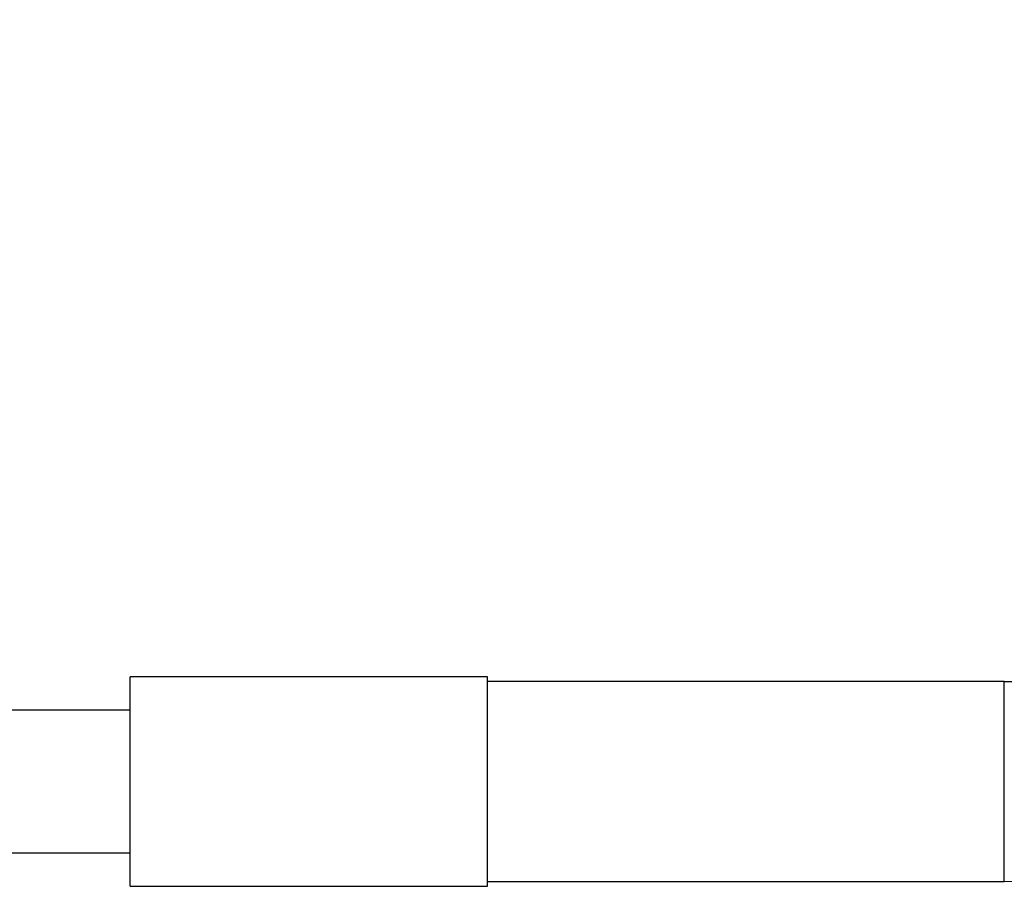
# Model space of a CAD drawing. Extents: x 0.8 to 31, y 5 to 20.5.
# Drawn here: x 24.5 to 24.8, y 10.9 to 11.2 of the extents above; entities that cross this region are included whole.
import ezdxf

# ---------------------------------------------------------------- set-up
doc = ezdxf.new("R2010")
doc.units = 0
doc.header["$MEASUREMENT"] = 0
doc.layers.get('0').update_dxf_attribs({"linetype": 'CONTINUOUS'})

msp = doc.modelspace()

# ---------------------------------------------------------------- linework, layer by layer
at = {"color": 7, "linetype": 'Continuous'}
for p, q in [((24.663556, 10.956769), (24.540524, 10.956769)), ((24.540524, 10.884591), (24.540524, 10.956769)), ((24.663556, 10.884591), (24.663556, 10.956769)), ((24.841541, 10.955129), (24.663556, 10.955129)), ((24.841541, 10.92068), (24.841541, 10.955129)), ((24.540524, 10.945286), (24.494773, 10.945286)), ((24.841541, 10.886231), (24.841541, 10.92068)), ((24.494773, 10.896074), (24.540524, 10.896074)), ((24.663556, 10.886231), (24.841541, 10.886231)), ((24.540524, 10.884591), (24.663556, 10.884591))]:
    msp.add_line(p, q, dxfattribs=at)
for radius, end in [(0.228018, 0), (0.296916, 314.83161)]:
    msp.add_arc((24.841541, 11.183147), radius, 270, end, dxfattribs=at)

doc.saveas('drawing.dxf')
